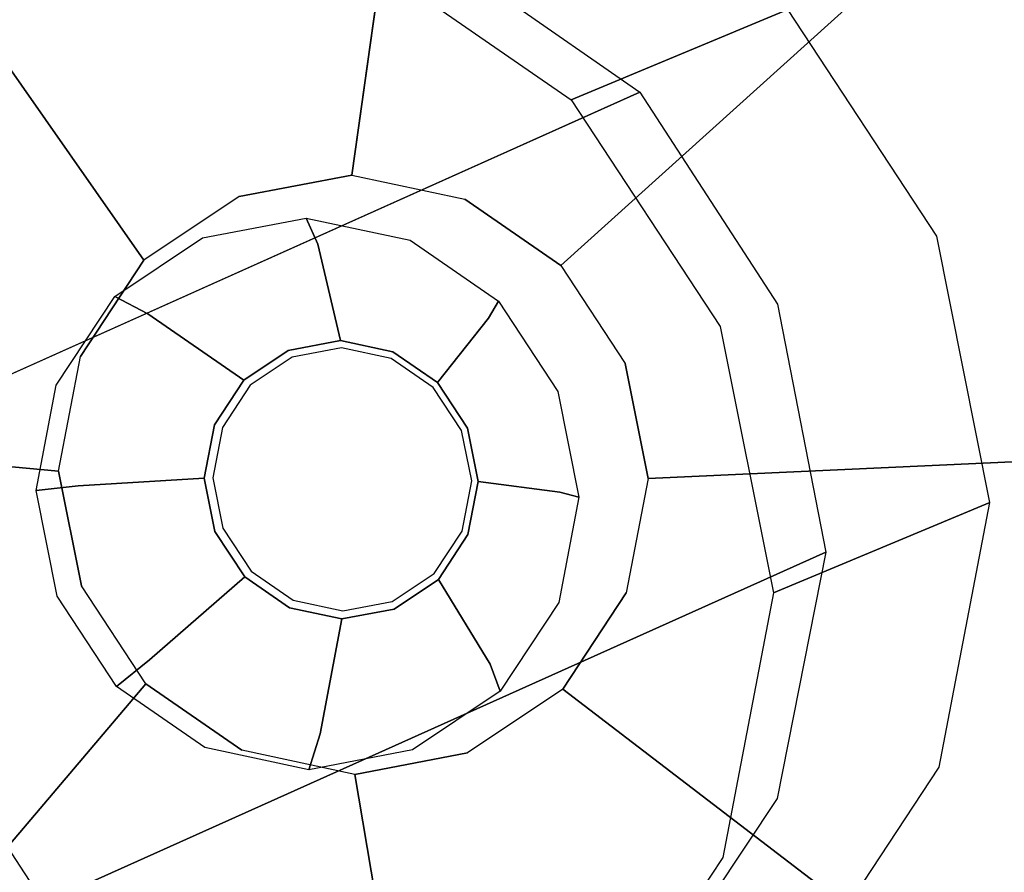
# Model space of a CAD drawing. Extents: x -12 to 413, y 0 to 160.
# Drawn here: x 11 to 12, y 89 to 90 of the extents above; entities that cross this region are included whole.
import ezdxf

# ---------------------------------------------------------------- set-up
doc = ezdxf.new("R2010")
doc.units = 0
doc.header["$LTSCALE"] = 30
doc.header["$MEASUREMENT"] = 0
for name, color, linetype in [('1', 4, 'CONTINUOUS'), ('AFUCH-3-GDSS', 4, 'CONTINUOUS'), ('AFUCH-3-LGPT', 4, 'CONTINUOUS'), ('AFUWP-3-TPLW', 15, 'CONTINUOUS')]:
    doc.layers.add(name, color=color, linetype=linetype)

# ---------------------------------------------------------------- blocks, each defined once
blk = doc.blocks.new('CZBCR4872N1MPLR')
at = {"layer": 'AFUWP-3-TPLW'}
blk.add_3dface([(0, 0, 42), (0, -48, 42), (72, -48, 42), (72, 0, 42)], dxfattribs=at)
at = {"layer": 'AFUWP-3-TPLW', "color": 48}
blk.add_3dface([(0, 0, 40.75), (0, -48, 40.75), (72, -48, 40.75), (72, 0, 40.75)], dxfattribs=at)
blk = doc.blocks.new('KIJALLSNAU30')
at = {"layer": 'AFUCH-3-GDSS'}
for points, invisible_edges in [([(-9.07867, 10.56335, 0.4513), (-9.07867, 10.56335, 0.4513), (-8.82798, 10.12804, 0.67349), (-8.84981, 10.60906, 0.44112)], 2), ([(-8.84981, 10.60906, 0.44112), (-8.84981, 10.60906, 0.44112), (-8.76182, 10.11538, 0.66526), (-8.62207, 10.56547, 0.41279)], 6), ([(-8.84981, 10.60906, 0.44112), (-8.84981, 10.60906, 0.44112), (-8.82798, 10.12804, 0.67349), (-8.76182, 10.11538, 0.66526)], 8), ([(-9.27381, 10.43527, 0.44178), (-9.27381, 10.43527, 0.44178), (-8.89445, 10.11477, 0.67645), (-9.07867, 10.56335, 0.4513)], 6), ([(-8.82798, 10.12804, 0.67349), (-8.82798, 10.12804, 0.67349), (-9.07867, 10.56335, 0.4513), (-8.89445, 10.11477, 0.67645)], 7), ([(-8.70607, 10.0787, 0.65301), (-8.70607, 10.0787, 0.65301), (-8.62207, 10.56547, 0.41279), (-8.76182, 10.11538, 0.66526)], 7), ([(-8.62207, 10.56547, 0.41279), (-8.62207, 10.56547, 0.41279), (-8.70607, 10.0787, 0.65301), (-8.43011, 10.43919, 0.37062)], 2), ([(-8.88175, 9.65593, 0.00997), (-8.88175, 9.65593, 0.00997), (-9.03255, 10.44982, 0.18502), (-8.87142, 10.48201, 0.17786)], 15), ([(-8.88175, 9.65593, 0.00997), (-8.88175, 9.65593, 0.00997), (-8.87142, 10.48201, 0.17786), (-8.72062, 9.68812, 0.0028)], 15), ([(-8.71108, 10.45131, 0.15791), (-8.71108, 10.45131, 0.15791), (-8.72062, 9.68812, 0.0028), (-8.87142, 10.48201, 0.17786)], 15), ([(-9.03255, 10.44982, 0.18502), (-9.03255, 10.44982, 0.18502), (-9.04209, 9.68663, 0.02992), (-9.16993, 10.35965, 0.17832)], 15), ([(-9.04209, 9.68663, 0.02992), (-9.04209, 9.68663, 0.02992), (-9.03255, 10.44982, 0.18502), (-8.88175, 9.65593, 0.00997)], 15), ([(-8.72062, 9.68812, 0.0028), (-8.72062, 9.68812, 0.0028), (-8.71108, 10.45131, 0.15791), (-8.58324, 9.77829, 0.00951)], 15), ([(-8.58324, 9.77829, 0.00951), (-8.58324, 9.77829, 0.00951), (-8.71108, 10.45131, 0.15791), (-8.57594, 10.36241, 0.12822)], 15), ([(-8.43011, 10.43919, 0.37062), (-8.43011, 10.43919, 0.37062), (-8.70607, 10.0787, 0.65301), (-8.66919, 10.02359, 0.63861)], 8), ([(-8.43011, 10.43919, 0.37062), (-8.43011, 10.43919, 0.37062), (-8.66919, 10.02359, 0.63861), (-8.30316, 10.24946, 0.32103)], 6), ([(-9.40551, 10.24434, 0.414), (-9.40551, 10.24434, 0.414), (-8.95113, 10.07756, 0.67368), (-9.27381, 10.43527, 0.44178)], 2), ([(-9.27381, 10.43527, 0.44178), (-9.27381, 10.43527, 0.44178), (-8.95113, 10.07756, 0.67368), (-8.89445, 10.11477, 0.67645)], 8), ([(-9.16993, 10.35965, 0.17832), (-9.16993, 10.35965, 0.17832), (-9.04209, 9.68663, 0.02992), (-9.17723, 9.77553, 0.05961)], 15), ([(-8.96798, 10.29482, 0.85559), (-8.96798, 10.29482, 0.85559), (-8.76188, 10.20045, 1.46114), (-8.81411, 10.32556, 0.84875)], 2), ([(-8.81411, 10.32556, 0.84875), (-8.81411, 10.32556, 0.84875), (-8.87827, 10.07576, 0.80319), (-8.96798, 10.29482, 0.85559)], 15), ([(-8.81411, 10.32556, 0.84875), (-8.81411, 10.32556, 0.84875), (-8.81708, 10.08799, 0.80047), (-8.87827, 10.07576, 0.80319)], 15), ([(-8.75619, 10.07633, 0.79289), (-8.75619, 10.07633, 0.79289), (-8.81708, 10.08799, 0.80047), (-8.81411, 10.32556, 0.84875)], 15), ([(-8.81411, 10.32556, 0.84875), (-8.81411, 10.32556, 0.84875), (-8.60876, 10.17114, 1.44209), (-8.661, 10.29625, 0.8297)], 6), ([(-8.81411, 10.32556, 0.84875), (-8.81411, 10.32556, 0.84875), (-8.76188, 10.20045, 1.46114), (-8.60876, 10.17114, 1.44209)], 8), ([(-8.75619, 10.07633, 0.79289), (-8.75619, 10.07633, 0.79289), (-8.81411, 10.32556, 0.84875), (-8.661, 10.29625, 0.8297)], 15), ([(-8.75619, 10.07633, 0.79289), (-8.75619, 10.07633, 0.79289), (-8.661, 10.29625, 0.8297), (-8.70487, 10.04257, 0.78162)], 15), ([(-8.53194, 10.21135, 0.80135), (-8.53194, 10.21135, 0.80135), (-8.70487, 10.04257, 0.78162), (-8.661, 10.29625, 0.8297)], 15), ([(-8.47971, 10.08624, 1.41374), (-8.47971, 10.08624, 1.41374), (-8.661, 10.29625, 0.8297), (-8.60876, 10.17114, 1.44209)], 6), ([(-8.661, 10.29625, 0.8297), (-8.661, 10.29625, 0.8297), (-8.47971, 10.08624, 1.41374), (-8.53194, 10.21135, 0.80135)], 2), ([(-9.09917, 10.20872, 0.84919), (-9.09917, 10.20872, 0.84919), (-8.91575, 10.16971, 1.46798), (-8.96798, 10.29482, 0.85559)], 6), ([(-8.93044, 10.04152, 0.80064), (-8.93044, 10.04152, 0.80064), (-9.09917, 10.20872, 0.84919), (-8.96798, 10.29482, 0.85559)], 15), ([(-8.76188, 10.20045, 1.46114), (-8.76188, 10.20045, 1.46114), (-8.96798, 10.29482, 0.85559), (-8.91575, 10.16971, 1.46798)], 6), ([(-8.93044, 10.04152, 0.80064), (-8.93044, 10.04152, 0.80064), (-8.96798, 10.29482, 0.85559), (-8.87827, 10.07576, 0.80319)], 15), ([(-8.65682, 9.95844, 0.62424), (-8.65682, 9.95844, 0.62424), (-8.30316, 10.24946, 0.32103), (-8.66919, 10.02359, 0.63861)], 7), ([(-8.30316, 10.24946, 0.32103), (-8.30316, 10.24946, 0.32103), (-8.65682, 9.95844, 0.62424), (-8.26056, 10.02517, 0.27157)], 2), ([(-9.45372, 10.01962, 0.3722), (-9.45372, 10.01962, 0.3722), (-8.98939, 10.0221, 0.66562), (-9.40551, 10.24434, 0.414)], 6), ([(-8.95113, 10.07756, 0.67368), (-8.95113, 10.07756, 0.67368), (-9.40551, 10.24434, 0.414), (-8.98939, 10.0221, 0.66562)], 7), ([(-8.70487, 10.04257, 0.78162), (-8.70487, 10.04257, 0.78162), (-8.53194, 10.21135, 0.80135), (-8.67093, 9.99184, 0.76836)], 15), ([(-8.67093, 9.99184, 0.76836), (-8.67093, 9.99184, 0.76836), (-8.53194, 10.21135, 0.80135), (-8.44659, 10.0838, 0.76801)], 15), ([(-9.18772, 10.08035, 0.83052), (-9.18772, 10.08035, 0.83052), (-9.04694, 10.08361, 1.46158), (-9.09917, 10.20872, 0.84919)], 2), ([(-9.09917, 10.20872, 0.84919), (-9.09917, 10.20872, 0.84919), (-8.96566, 9.99047, 0.79322), (-9.18772, 10.08035, 0.83052)], 15), ([(-9.09917, 10.20872, 0.84919), (-9.09917, 10.20872, 0.84919), (-9.04694, 10.08361, 1.46158), (-8.91575, 10.16971, 1.46798)], 8), ([(-8.96566, 9.99047, 0.79322), (-8.96566, 9.99047, 0.79322), (-9.09917, 10.20872, 0.84919), (-8.93044, 10.04152, 0.80064)], 15), ([(-8.89445, 10.11477, 0.67645), (-8.89445, 10.11477, 0.67645), (-8.82746, 10.11164, 0.67877), (-8.82798, 10.12804, 0.67349)], 7), ([(-8.82798, 10.12804, 0.67349), (-8.82798, 10.12804, 0.67349), (-8.76702, 10.10007, 0.67125), (-8.76182, 10.11538, 0.66526)], 15), ([(-8.82798, 10.12804, 0.67349), (-8.82798, 10.12804, 0.67349), (-8.82746, 10.11164, 0.67877), (-8.76702, 10.10007, 0.67125)], 15), ([(-8.95113, 10.07756, 0.67368), (-8.95113, 10.07756, 0.67368), (-8.88819, 10.09951, 0.68147), (-8.89445, 10.11477, 0.67645)], 15), ([(-8.82746, 10.11164, 0.67877), (-8.82746, 10.11164, 0.67877), (-8.89445, 10.11477, 0.67645), (-8.88819, 10.09951, 0.68147)], 15), ([(-8.71608, 10.06656, 0.66006), (-8.71608, 10.06656, 0.66006), (-8.76182, 10.11538, 0.66526), (-8.76702, 10.10007, 0.67125)], 15), ([(-8.76182, 10.11538, 0.66526), (-8.76182, 10.11538, 0.66526), (-8.71608, 10.06656, 0.66006), (-8.70607, 10.0787, 0.65301)], 7), ([(-8.82646, 10.0307, 0.68611), (-8.82646, 10.0307, 0.68611), (-8.82746, 10.11164, 0.67877), (-8.88819, 10.09951, 0.68147)], 15), ([(-8.82746, 10.11164, 0.67877), (-8.82746, 10.11164, 0.67877), (-8.79563, 10.0248, 0.68227), (-8.76702, 10.10007, 0.67125)], 15), ([(-8.82746, 10.11164, 0.67877), (-8.82746, 10.11164, 0.67877), (-8.82646, 10.0307, 0.68611), (-8.79563, 10.0248, 0.68227)], 15), ([(-8.95113, 10.07756, 0.67368), (-8.95113, 10.07756, 0.67368), (-8.93998, 10.06552, 0.67894), (-8.88819, 10.09951, 0.68147)], 15), ([(-8.93998, 10.06552, 0.67894), (-8.93998, 10.06552, 0.67894), (-8.85744, 10.02452, 0.68748), (-8.88819, 10.09951, 0.68147)], 15), ([(-8.85744, 10.02452, 0.68748), (-8.85744, 10.02452, 0.68748), (-8.82646, 10.0307, 0.68611), (-8.88819, 10.09951, 0.68147)], 15), ([(-8.79563, 10.0248, 0.68227), (-8.79563, 10.0248, 0.68227), (-8.76964, 10.00771, 0.67656), (-8.76702, 10.10007, 0.67125)], 15), ([(-8.76964, 10.00771, 0.67656), (-8.76964, 10.00771, 0.67656), (-8.71608, 10.06656, 0.66006), (-8.76702, 10.10007, 0.67125)], 15), ([(-8.81708, 10.08799, 0.80047), (-8.81708, 10.08799, 0.80047), (-8.87441, 10.06621, 0.7665), (-8.87827, 10.07576, 0.80319)], 6), ([(-8.87441, 10.06621, 0.7665), (-8.87441, 10.06621, 0.7665), (-8.81708, 10.08799, 0.80047), (-8.8201, 10.07706, 0.76408)], 11), ([(-8.8201, 10.07706, 0.76408), (-8.8201, 10.07706, 0.76408), (-8.81708, 10.08799, 0.80047), (-8.75619, 10.07633, 0.79289)], 8), ([(-8.97855, 9.93039, 0.78204), (-8.97855, 9.93039, 0.78204), (-9.22014, 9.92927, 0.80242), (-9.18772, 10.08035, 0.83052)], 15), ([(-9.04694, 10.08361, 1.46158), (-9.04694, 10.08361, 1.46158), (-9.18772, 10.08035, 0.83052), (-9.13549, 9.95524, 1.44291)], 6), ([(-8.97855, 9.93039, 0.78204), (-8.97855, 9.93039, 0.78204), (-9.18772, 10.08035, 0.83052), (-8.96566, 9.99047, 0.79322)], 15), ([(-8.70607, 10.0787, 0.65301), (-8.70607, 10.0787, 0.65301), (-8.71608, 10.06656, 0.66006), (-8.68239, 10.01621, 0.6469)], 15), ([(-8.70607, 10.0787, 0.65301), (-8.70607, 10.0787, 0.65301), (-8.68239, 10.01621, 0.6469), (-8.66919, 10.02359, 0.63861)], 15), ([(-8.67093, 9.99184, 0.76836), (-8.67093, 9.99184, 0.76836), (-8.44659, 10.0838, 0.76801), (-8.65953, 9.93187, 0.75514)], 15), ([(-8.65953, 9.93187, 0.75514), (-8.65953, 9.93187, 0.75514), (-8.44659, 10.0838, 0.76801), (-8.41795, 9.933, 0.73476)], 15), ([(-8.98939, 10.0221, 0.66562), (-8.98939, 10.0221, 0.66562), (-8.93998, 10.06552, 0.67894), (-8.95113, 10.07756, 0.67368)], 7), ([(-8.92072, 10.03582, 0.76424), (-8.92072, 10.03582, 0.76424), (-8.93044, 10.04152, 0.80064), (-8.87827, 10.07576, 0.80319)], 8), ([(-8.92072, 10.03582, 0.76424), (-8.92072, 10.03582, 0.76424), (-8.87827, 10.07576, 0.80319), (-8.87441, 10.06621, 0.7665)], 14), ([(-8.87441, 10.06621, 0.7665), (-8.87441, 10.06621, 0.7665), (-8.8201, 10.07706, 0.76408), (-8.85704, 10.02355, 0.69083)], 15), ([(-8.8201, 10.07706, 0.76408), (-8.8201, 10.07706, 0.76408), (-8.82617, 10.02971, 0.68945), (-8.85704, 10.02355, 0.69083)], 8), ([(-8.82617, 10.02971, 0.68945), (-8.82617, 10.02971, 0.68945), (-8.8201, 10.07706, 0.76408), (-8.76605, 10.06671, 0.75736)], 12), ([(-8.8201, 10.07706, 0.76408), (-8.8201, 10.07706, 0.76408), (-8.75619, 10.07633, 0.79289), (-8.76605, 10.06671, 0.75736)], 14), ([(-8.70487, 10.04257, 0.78162), (-8.70487, 10.04257, 0.78162), (-8.76605, 10.06671, 0.75736), (-8.75619, 10.07633, 0.79289)], 6), ([(-8.93998, 10.06552, 0.67894), (-8.93998, 10.06552, 0.67894), (-8.98939, 10.0221, 0.66562), (-8.97493, 10.01485, 0.67157)], 15), ([(-8.88386, 10.00718, 0.6862), (-8.88386, 10.00718, 0.6862), (-8.93998, 10.06552, 0.67894), (-8.97493, 10.01485, 0.67157)], 15), ([(-8.93998, 10.06552, 0.67894), (-8.93998, 10.06552, 0.67894), (-8.88386, 10.00718, 0.6862), (-8.85744, 10.02452, 0.68748)], 15), ([(-8.88336, 10.00627, 0.68954), (-8.88336, 10.00627, 0.68954), (-8.92072, 10.03582, 0.76424), (-8.87441, 10.06621, 0.7665)], 12), ([(-8.88336, 10.00627, 0.68954), (-8.88336, 10.00627, 0.68954), (-8.87441, 10.06621, 0.7665), (-8.85704, 10.02355, 0.69083)], 6), ([(-8.82617, 10.02971, 0.68945), (-8.82617, 10.02971, 0.68945), (-8.76605, 10.06671, 0.75736), (-8.79546, 10.02383, 0.68563)], 6), ([(-8.76605, 10.06671, 0.75736), (-8.76605, 10.06671, 0.75736), (-8.7205, 10.03675, 0.74735), (-8.79546, 10.02383, 0.68563)], 15), ([(-8.71608, 10.06656, 0.66006), (-8.71608, 10.06656, 0.66006), (-8.76964, 10.00771, 0.67656), (-8.75246, 9.98202, 0.66985)], 15), ([(-8.76605, 10.06671, 0.75736), (-8.76605, 10.06671, 0.75736), (-8.70487, 10.04257, 0.78162), (-8.7205, 10.03675, 0.74735)], 11), ([(-8.71608, 10.06656, 0.66006), (-8.71608, 10.06656, 0.66006), (-8.75246, 9.98202, 0.66985), (-8.68239, 10.01621, 0.6469)], 15), ([(-8.93044, 10.04152, 0.80064), (-8.93044, 10.04152, 0.80064), (-8.95197, 9.99051, 0.75765), (-8.96566, 9.99047, 0.79322)], 6), ([(-8.95197, 9.99051, 0.75765), (-8.95197, 9.99051, 0.75765), (-8.93044, 10.04152, 0.80064), (-8.92072, 10.03582, 0.76424)], 11), ([(-8.7205, 10.03675, 0.74735), (-8.7205, 10.03675, 0.74735), (-8.70487, 10.04257, 0.78162), (-8.67093, 9.99184, 0.76836)], 8), ([(-8.95197, 9.99051, 0.75765), (-8.95197, 9.99051, 0.75765), (-8.92072, 10.03582, 0.76424), (-8.90112, 9.98052, 0.6858)], 15), ([(-8.92072, 10.03582, 0.76424), (-8.92072, 10.03582, 0.76424), (-8.88336, 10.00627, 0.68954), (-8.90112, 9.98052, 0.6858)], 8), ([(-8.7205, 10.03675, 0.74735), (-8.7205, 10.03675, 0.74735), (-8.76957, 10.0068, 0.67994), (-8.79546, 10.02383, 0.68563)], 8), ([(-8.76957, 10.0068, 0.67994), (-8.76957, 10.0068, 0.67994), (-8.7205, 10.03675, 0.74735), (-8.69037, 9.99172, 0.73558)], 12), ([(-8.7205, 10.03675, 0.74735), (-8.7205, 10.03675, 0.74735), (-8.67093, 9.99184, 0.76836), (-8.69037, 9.99172, 0.73558)], 14), ([(-8.85744, 10.02452, 0.68748), (-8.85744, 10.02452, 0.68748), (-8.82648, 10.02602, 0.68563), (-8.82646, 10.0307, 0.68611)], 15), ([(-8.82617, 10.02971, 0.68945), (-8.82617, 10.02971, 0.68945), (-8.85567, 10.02019, 0.68692), (-8.85704, 10.02355, 0.69083)], 6), ([(-8.85567, 10.02019, 0.68692), (-8.85567, 10.02019, 0.68692), (-8.82617, 10.02971, 0.68945), (-8.82648, 10.02602, 0.68563)], 6), ([(-8.82646, 10.0307, 0.68611), (-8.82646, 10.0307, 0.68611), (-8.82648, 10.02602, 0.68563), (-8.79743, 10.02046, 0.68201)], 15), ([(-8.82648, 10.02602, 0.68563), (-8.82648, 10.02602, 0.68563), (-8.82617, 10.02971, 0.68945), (-8.79546, 10.02383, 0.68563)], 10), ([(-8.82646, 10.0307, 0.68611), (-8.82646, 10.0307, 0.68611), (-8.79743, 10.02046, 0.68201), (-8.79563, 10.0248, 0.68227)], 15), ([(-9.45372, 10.01962, 0.3722), (-9.45372, 10.01962, 0.3722), (-9.00339, 9.95683, 0.65347), (-8.98939, 10.0221, 0.66562)], 8), ([(-9.00339, 9.95683, 0.65347), (-9.00339, 9.95683, 0.65347), (-8.97493, 10.01485, 0.67157), (-8.98939, 10.0221, 0.66562)], 15), ([(-8.88386, 10.00718, 0.6862), (-8.88386, 10.00718, 0.6862), (-8.85567, 10.02019, 0.68692), (-8.85744, 10.02452, 0.68748)], 15), ([(-8.88056, 10.00385, 0.68571), (-8.88056, 10.00385, 0.68571), (-8.88336, 10.00627, 0.68954), (-8.85704, 10.02355, 0.69083)], 10), ([(-8.88056, 10.00385, 0.68571), (-8.88056, 10.00385, 0.68571), (-8.85704, 10.02355, 0.69083), (-8.85567, 10.02019, 0.68692)], 6), ([(-8.82648, 10.02602, 0.68563), (-8.82648, 10.02602, 0.68563), (-8.85744, 10.02452, 0.68748), (-8.85567, 10.02019, 0.68692)], 15), ([(-8.82648, 10.02602, 0.68563), (-8.82648, 10.02602, 0.68563), (-8.79546, 10.02383, 0.68563), (-8.79743, 10.02046, 0.68201)], 6), ([(-8.77295, 10.00435, 0.67663), (-8.77295, 10.00435, 0.67663), (-8.79563, 10.0248, 0.68227), (-8.79743, 10.02046, 0.68201)], 15), ([(-8.76957, 10.0068, 0.67994), (-8.76957, 10.0068, 0.67994), (-8.79743, 10.02046, 0.68201), (-8.79546, 10.02383, 0.68563)], 6), ([(-8.79563, 10.0248, 0.68227), (-8.79563, 10.0248, 0.68227), (-8.77295, 10.00435, 0.67663), (-8.76964, 10.00771, 0.67656)], 15), ([(-8.67108, 9.95668, 0.63377), (-8.67108, 9.95668, 0.63377), (-8.66919, 10.02359, 0.63861), (-8.68239, 10.01621, 0.6469)], 15), ([(-8.66919, 10.02359, 0.63861), (-8.66919, 10.02359, 0.63861), (-8.67108, 9.95668, 0.63377), (-8.65682, 9.95844, 0.62424)], 7), ([(-8.26056, 10.02517, 0.27157), (-8.26056, 10.02517, 0.27157), (-8.67082, 9.89317, 0.6121), (-8.30877, 9.80045, 0.22977)], 6), ([(-8.26056, 10.02517, 0.27157), (-8.26056, 10.02517, 0.27157), (-8.65682, 9.95844, 0.62424), (-8.67082, 9.89317, 0.6121)], 8), ([(-9.41112, 9.79532, 0.32275), (-9.41112, 9.79532, 0.32275), (-9.00339, 9.95683, 0.65347), (-9.45372, 10.01962, 0.3722)], 2), ([(-8.88386, 10.00718, 0.6862), (-8.88386, 10.00718, 0.6862), (-8.88056, 10.00385, 0.68571), (-8.85567, 10.02019, 0.68692)], 15), ([(-8.79743, 10.02046, 0.68201), (-8.79743, 10.02046, 0.68201), (-8.76957, 10.0068, 0.67994), (-8.77295, 10.00435, 0.67663)], 6), ([(-8.75246, 9.98202, 0.66985), (-8.75246, 9.98202, 0.66985), (-8.74669, 9.95166, 0.66315), (-8.68239, 10.01621, 0.6469)], 15), ([(-8.74669, 9.95166, 0.66315), (-8.74669, 9.95166, 0.66315), (-8.67108, 9.95668, 0.63377), (-8.68239, 10.01621, 0.6469)], 15), ([(-9.00339, 9.95683, 0.65347), (-9.00339, 9.95683, 0.65347), (-8.98772, 9.95521, 0.66048), (-8.97493, 10.01485, 0.67157)], 15), ([(-8.98772, 9.95521, 0.66048), (-8.98772, 9.95521, 0.66048), (-8.90169, 9.98133, 0.68244), (-8.97493, 10.01485, 0.67157)], 15), ([(-8.90169, 9.98133, 0.68244), (-8.90169, 9.98133, 0.68244), (-8.88386, 10.00718, 0.6862), (-8.97493, 10.01485, 0.67157)], 15), ([(-8.90169, 9.98133, 0.68244), (-8.90169, 9.98133, 0.68244), (-8.88056, 10.00385, 0.68571), (-8.88386, 10.00718, 0.6862)], 15), ([(-8.88336, 10.00627, 0.68954), (-8.88336, 10.00627, 0.68954), (-8.89736, 9.9795, 0.68217), (-8.90112, 9.98052, 0.6858)], 6), ([(-8.89736, 9.9795, 0.68217), (-8.89736, 9.9795, 0.68217), (-8.88336, 10.00627, 0.68954), (-8.88056, 10.00385, 0.68571)], 6), ([(-8.76964, 10.00771, 0.67656), (-8.76964, 10.00771, 0.67656), (-8.77295, 10.00435, 0.67663), (-8.75675, 9.98015, 0.67031)], 15), ([(-8.77295, 10.00435, 0.67663), (-8.77295, 10.00435, 0.67663), (-8.76957, 10.0068, 0.67994), (-8.75244, 9.98121, 0.67326)], 10), ([(-8.76964, 10.00771, 0.67656), (-8.76964, 10.00771, 0.67656), (-8.75675, 9.98015, 0.67031), (-8.75246, 9.98202, 0.66985)], 15), ([(-8.76957, 10.0068, 0.67994), (-8.76957, 10.0068, 0.67994), (-8.69037, 9.99172, 0.73558), (-8.75244, 9.98121, 0.67326)], 6), ([(-8.88056, 10.00385, 0.68571), (-8.88056, 10.00385, 0.68571), (-8.90169, 9.98133, 0.68244), (-8.89736, 9.9795, 0.68217)], 15), ([(-8.77295, 10.00435, 0.67663), (-8.77295, 10.00435, 0.67663), (-8.75244, 9.98121, 0.67326), (-8.75675, 9.98015, 0.67031)], 6), ([(-8.96342, 9.93718, 0.74773), (-8.96342, 9.93718, 0.74773), (-8.97855, 9.93039, 0.78204), (-8.96566, 9.99047, 0.79322)], 8), ([(-8.96342, 9.93718, 0.74773), (-8.96342, 9.93718, 0.74773), (-8.96566, 9.99047, 0.79322), (-8.95197, 9.99051, 0.75765)], 14), ([(-8.90763, 9.95021, 0.68016), (-8.90763, 9.95021, 0.68016), (-8.96342, 9.93718, 0.74773), (-8.95197, 9.99051, 0.75765)], 12), ([(-8.90763, 9.95021, 0.68016), (-8.90763, 9.95021, 0.68016), (-8.95197, 9.99051, 0.75765), (-8.90112, 9.98052, 0.6858)], 6), ([(-8.69037, 9.99172, 0.73558), (-8.69037, 9.99172, 0.73558), (-8.68026, 9.93849, 0.72385), (-8.75244, 9.98121, 0.67326)], 15), ([(-8.65953, 9.93187, 0.75514), (-8.65953, 9.93187, 0.75514), (-8.69037, 9.99172, 0.73558), (-8.67093, 9.99184, 0.76836)], 6), ([(-8.69037, 9.99172, 0.73558), (-8.69037, 9.99172, 0.73558), (-8.65953, 9.93187, 0.75514), (-8.68026, 9.93849, 0.72385)], 11), ([(-8.75132, 9.95154, 0.664), (-8.75132, 9.95154, 0.664), (-8.75246, 9.98202, 0.66985), (-8.75675, 9.98015, 0.67031)], 15), ([(-8.75246, 9.98202, 0.66985), (-8.75246, 9.98202, 0.66985), (-8.75132, 9.95154, 0.664), (-8.74669, 9.95166, 0.66315)], 15), ([(-8.98772, 9.95521, 0.66048), (-8.98772, 9.95521, 0.66048), (-8.90822, 9.95091, 0.67678), (-8.90169, 9.98133, 0.68244)], 15), ([(-8.90822, 9.95091, 0.67678), (-8.90822, 9.95091, 0.67678), (-8.89736, 9.9795, 0.68217), (-8.90169, 9.98133, 0.68244)], 15), ([(-8.90822, 9.95091, 0.67678), (-8.90822, 9.95091, 0.67678), (-8.90351, 9.95084, 0.67684), (-8.89736, 9.9795, 0.68217)], 15), ([(-8.90351, 9.95084, 0.67684), (-8.90351, 9.95084, 0.67684), (-8.90763, 9.95021, 0.68016), (-8.90112, 9.98052, 0.6858)], 10), ([(-8.90351, 9.95084, 0.67684), (-8.90351, 9.95084, 0.67684), (-8.90112, 9.98052, 0.6858), (-8.89736, 9.9795, 0.68217)], 6), ([(-8.7467, 9.95096, 0.66658), (-8.7467, 9.95096, 0.66658), (-8.75675, 9.98015, 0.67031), (-8.75244, 9.98121, 0.67326)], 6), ([(-8.75675, 9.98015, 0.67031), (-8.75675, 9.98015, 0.67031), (-8.7467, 9.95096, 0.66658), (-8.75132, 9.95154, 0.664)], 6), ([(-8.68026, 9.93849, 0.72385), (-8.68026, 9.93849, 0.72385), (-8.7467, 9.95096, 0.66658), (-8.75244, 9.98121, 0.67326)], 8), ([(-9.00339, 9.95683, 0.65347), (-9.00339, 9.95683, 0.65347), (-9.41112, 9.79532, 0.32275), (-8.99102, 9.89168, 0.63911)], 7), ([(-8.99102, 9.89168, 0.63911), (-8.99102, 9.89168, 0.63911), (-8.98772, 9.95521, 0.66048), (-9.00339, 9.95683, 0.65347)], 7), ([(-8.98772, 9.95521, 0.66048), (-8.98772, 9.95521, 0.66048), (-8.99102, 9.89168, 0.63911), (-8.97641, 9.89569, 0.64735)], 15), ([(-8.90822, 9.95091, 0.67678), (-8.90822, 9.95091, 0.67678), (-8.98772, 9.95521, 0.66048), (-8.97641, 9.89569, 0.64735)], 15), ([(-8.67108, 9.95668, 0.63377), (-8.67108, 9.95668, 0.63377), (-8.75322, 9.92123, 0.65749), (-8.68388, 9.89705, 0.62268)], 15), ([(-8.67108, 9.95668, 0.63377), (-8.67108, 9.95668, 0.63377), (-8.74669, 9.95166, 0.66315), (-8.75322, 9.92123, 0.65749)], 15), ([(-8.65682, 9.95844, 0.62424), (-8.65682, 9.95844, 0.62424), (-8.68388, 9.89705, 0.62268), (-8.67082, 9.89317, 0.6121)], 15), ([(-8.65682, 9.95844, 0.62424), (-8.65682, 9.95844, 0.62424), (-8.67108, 9.95668, 0.63377), (-8.68388, 9.89705, 0.62268)], 15), ([(-8.90245, 9.92054, 0.67008), (-8.90245, 9.92054, 0.67008), (-8.90822, 9.95091, 0.67678), (-8.97641, 9.89569, 0.64735)], 15), ([(-8.96342, 9.93718, 0.74773), (-8.96342, 9.93718, 0.74773), (-8.90763, 9.95021, 0.68016), (-8.90188, 9.91996, 0.67349)], 8), ([(-8.90245, 9.92054, 0.67008), (-8.90245, 9.92054, 0.67008), (-8.90351, 9.95084, 0.67684), (-8.90822, 9.95091, 0.67678)], 15), ([(-8.89807, 9.92223, 0.67053), (-8.89807, 9.92223, 0.67053), (-8.90763, 9.95021, 0.68016), (-8.90351, 9.95084, 0.67684)], 6), ([(-8.90763, 9.95021, 0.68016), (-8.90763, 9.95021, 0.68016), (-8.89807, 9.92223, 0.67053), (-8.90188, 9.91996, 0.67349)], 6), ([(-8.90351, 9.95084, 0.67684), (-8.90351, 9.95084, 0.67684), (-8.90245, 9.92054, 0.67008), (-8.89807, 9.92223, 0.67053)], 15), ([(-8.74669, 9.95166, 0.66315), (-8.74669, 9.95166, 0.66315), (-8.75747, 9.92288, 0.65867), (-8.75322, 9.92123, 0.65749)], 15), ([(-8.74669, 9.95166, 0.66315), (-8.74669, 9.95166, 0.66315), (-8.75132, 9.95154, 0.664), (-8.75747, 9.92288, 0.65867)], 15), ([(-8.75132, 9.95154, 0.664), (-8.75132, 9.95154, 0.664), (-8.7532, 9.92065, 0.66095), (-8.75747, 9.92288, 0.65867)], 6), ([(-8.75132, 9.95154, 0.664), (-8.75132, 9.95154, 0.664), (-8.7467, 9.95096, 0.66658), (-8.7532, 9.92065, 0.66095)], 10), ([(-8.7467, 9.95096, 0.66658), (-8.7467, 9.95096, 0.66658), (-8.6917, 9.88516, 0.71393), (-8.7532, 9.92065, 0.66095)], 6), ([(-8.7467, 9.95096, 0.66658), (-8.7467, 9.95096, 0.66658), (-8.68026, 9.93849, 0.72385), (-8.6917, 9.88516, 0.71393)], 12), ([(-8.95331, 9.88395, 0.73599), (-8.95331, 9.88395, 0.73599), (-8.97855, 9.93039, 0.78204), (-8.96342, 9.93718, 0.74773)], 11), ([(-8.95331, 9.88395, 0.73599), (-8.95331, 9.88395, 0.73599), (-8.96342, 9.93718, 0.74773), (-8.90188, 9.91996, 0.67349)], 15), ([(-8.68026, 9.93849, 0.72385), (-8.68026, 9.93849, 0.72385), (-8.67243, 9.87179, 0.74396), (-8.6917, 9.88516, 0.71393)], 14), ([(-8.68026, 9.93849, 0.72385), (-8.68026, 9.93849, 0.72385), (-8.65953, 9.93187, 0.75514), (-8.67243, 9.87179, 0.74396)], 8), ([(-8.65953, 9.93187, 0.75514), (-8.65953, 9.93187, 0.75514), (-8.45036, 9.78191, 0.70666), (-8.67243, 9.87179, 0.74396)], 15), ([(-8.65953, 9.93187, 0.75514), (-8.65953, 9.93187, 0.75514), (-8.41795, 9.933, 0.73476), (-8.45036, 9.78191, 0.70666)], 15), ([(-8.97855, 9.93039, 0.78204), (-8.97855, 9.93039, 0.78204), (-9.19149, 9.77847, 0.76917), (-9.22014, 9.92927, 0.80242)], 15), ([(-8.96716, 9.87042, 0.76882), (-8.96716, 9.87042, 0.76882), (-9.19149, 9.77847, 0.76917), (-8.97855, 9.93039, 0.78204)], 15), ([(-8.97855, 9.93039, 0.78204), (-8.97855, 9.93039, 0.78204), (-8.95331, 9.88395, 0.73599), (-8.96716, 9.87042, 0.76882)], 6), ([(-8.94273, 9.84534, 0.63419), (-8.94273, 9.84534, 0.63419), (-8.90245, 9.92054, 0.67008), (-8.97641, 9.89569, 0.64735)], 15), ([(-8.88476, 9.89437, 0.6668), (-8.88476, 9.89437, 0.6668), (-8.95331, 9.88395, 0.73599), (-8.90188, 9.91996, 0.67349)], 6), ([(-8.94273, 9.84534, 0.63419), (-8.94273, 9.84534, 0.63419), (-8.88526, 9.89486, 0.66337), (-8.90245, 9.92054, 0.67008)], 15), ([(-8.88526, 9.89486, 0.66337), (-8.88526, 9.89486, 0.66337), (-8.89807, 9.92223, 0.67053), (-8.90245, 9.92054, 0.67008)], 15), ([(-8.88188, 9.89803, 0.6642), (-8.88188, 9.89803, 0.6642), (-8.90188, 9.91996, 0.67349), (-8.89807, 9.92223, 0.67053)], 6), ([(-8.88188, 9.89803, 0.6642), (-8.88188, 9.89803, 0.6642), (-8.88476, 9.89437, 0.6668), (-8.90188, 9.91996, 0.67349)], 10), ([(-8.88526, 9.89486, 0.66337), (-8.88526, 9.89486, 0.66337), (-8.88188, 9.89803, 0.6642), (-8.89807, 9.92223, 0.67053)], 15), ([(-8.75747, 9.92288, 0.65867), (-8.75747, 9.92288, 0.65867), (-8.77096, 9.8949, 0.6572), (-8.77427, 9.89853, 0.65513)], 6), ([(-8.77427, 9.89853, 0.65513), (-8.77427, 9.89853, 0.65513), (-8.75322, 9.92123, 0.65749), (-8.75747, 9.92288, 0.65867)], 15), ([(-8.75322, 9.92123, 0.65749), (-8.75322, 9.92123, 0.65749), (-8.77427, 9.89853, 0.65513), (-8.77104, 9.89539, 0.65373)], 15), ([(-8.75322, 9.92123, 0.65749), (-8.75322, 9.92123, 0.65749), (-8.77104, 9.89539, 0.65373), (-8.68388, 9.89705, 0.62268)], 15), ([(-8.77096, 9.8949, 0.6572), (-8.77096, 9.8949, 0.6572), (-8.75747, 9.92288, 0.65867), (-8.7532, 9.92065, 0.66095)], 6), ([(-8.72296, 9.83985, 0.70734), (-8.72296, 9.83985, 0.70734), (-8.77096, 9.8949, 0.6572), (-8.7532, 9.92065, 0.66095)], 8), ([(-8.6917, 9.88516, 0.71393), (-8.6917, 9.88516, 0.71393), (-8.72296, 9.83985, 0.70734), (-8.7532, 9.92065, 0.66095)], 15), ([(-8.85928, 9.87776, 0.65766), (-8.85928, 9.87776, 0.65766), (-8.88188, 9.89803, 0.6642), (-8.88526, 9.89486, 0.66337)], 15), ([(-8.8574, 9.88192, 0.65882), (-8.8574, 9.88192, 0.65882), (-8.88476, 9.89437, 0.6668), (-8.88188, 9.89803, 0.6642)], 6), ([(-8.88188, 9.89803, 0.6642), (-8.88188, 9.89803, 0.6642), (-8.85928, 9.87776, 0.65766), (-8.8574, 9.88192, 0.65882)], 15), ([(-8.77427, 9.89853, 0.65513), (-8.77427, 9.89853, 0.65513), (-8.79728, 9.87762, 0.65592), (-8.79916, 9.88219, 0.65391)], 6), ([(-8.77104, 9.89539, 0.65373), (-8.77104, 9.89539, 0.65373), (-8.77427, 9.89853, 0.65513), (-8.79916, 9.88219, 0.65391)], 15), ([(-8.77427, 9.89853, 0.65513), (-8.77427, 9.89853, 0.65513), (-8.77096, 9.8949, 0.6572), (-8.79728, 9.87762, 0.65592)], 10), ([(-8.77104, 9.89539, 0.65373), (-8.77104, 9.89539, 0.65373), (-8.71883, 9.84638, 0.61531), (-8.68388, 9.89705, 0.62268)], 15), ([(-8.71883, 9.84638, 0.61531), (-8.71883, 9.84638, 0.61531), (-8.67082, 9.89317, 0.6121), (-8.68388, 9.89705, 0.62268)], 15), ([(-9.28417, 9.60559, 0.27316), (-9.28417, 9.60559, 0.27316), (-8.99102, 9.89168, 0.63911), (-9.41112, 9.79532, 0.32275)], 6), ([(-9.28417, 9.60559, 0.27316), (-9.28417, 9.60559, 0.27316), (-8.95414, 9.83657, 0.6247), (-8.99102, 9.89168, 0.63911)], 12), ([(-8.95414, 9.83657, 0.6247), (-8.95414, 9.83657, 0.6247), (-8.97641, 9.89569, 0.64735), (-8.99102, 9.89168, 0.63911)], 7), ([(-8.95414, 9.83657, 0.6247), (-8.95414, 9.83657, 0.6247), (-8.94273, 9.84534, 0.63419), (-8.97641, 9.89569, 0.64735)], 15), ([(-8.88476, 9.89437, 0.6668), (-8.88476, 9.89437, 0.6668), (-8.92318, 9.83892, 0.72422), (-8.95331, 9.88395, 0.73599)], 12), ([(-8.88526, 9.89486, 0.66337), (-8.88526, 9.89486, 0.66337), (-8.94273, 9.84534, 0.63419), (-8.89178, 9.81183, 0.623)], 15), ([(-8.92318, 9.83892, 0.72422), (-8.92318, 9.83892, 0.72422), (-8.88476, 9.89437, 0.6668), (-8.85887, 9.87734, 0.66111)], 8), ([(-8.85928, 9.87776, 0.65766), (-8.85928, 9.87776, 0.65766), (-8.88526, 9.89486, 0.66337), (-8.89178, 9.81183, 0.623)], 15), ([(-8.88476, 9.89437, 0.6668), (-8.88476, 9.89437, 0.6668), (-8.8574, 9.88192, 0.65882), (-8.85887, 9.87734, 0.66111)], 6), ([(-8.77104, 9.89539, 0.65373), (-8.77104, 9.89539, 0.65373), (-8.79916, 9.88219, 0.65391), (-8.79746, 9.87805, 0.65245)], 15), ([(-8.71883, 9.84638, 0.61531), (-8.71883, 9.84638, 0.61531), (-8.77104, 9.89539, 0.65373), (-8.79746, 9.87805, 0.65245)], 15), ([(-8.77096, 9.8949, 0.6572), (-8.77096, 9.8949, 0.6572), (-8.76927, 9.80946, 0.70508), (-8.79728, 9.87762, 0.65592)], 6), ([(-8.77096, 9.8949, 0.6572), (-8.77096, 9.8949, 0.6572), (-8.72296, 9.83985, 0.70734), (-8.76927, 9.80946, 0.70508)], 12), ([(-8.67082, 9.89317, 0.6121), (-8.67082, 9.89317, 0.6121), (-8.71883, 9.84638, 0.61531), (-8.70908, 9.83771, 0.60404)], 7), ([(-8.70908, 9.83771, 0.60404), (-8.70908, 9.83771, 0.60404), (-8.30877, 9.80045, 0.22977), (-8.67082, 9.89317, 0.6121)], 7), ([(-8.6917, 9.88516, 0.71393), (-8.6917, 9.88516, 0.71393), (-8.70764, 9.82074, 0.73653), (-8.72296, 9.83985, 0.70734)], 11), ([(-8.70764, 9.82074, 0.73653), (-8.70764, 9.82074, 0.73653), (-8.6917, 9.88516, 0.71393), (-8.67243, 9.87179, 0.74396)], 6), ([(-8.92318, 9.83892, 0.72422), (-8.92318, 9.83892, 0.72422), (-8.96716, 9.87042, 0.76882), (-8.95331, 9.88395, 0.73599)], 14), ([(-8.82845, 9.87186, 0.65382), (-8.82845, 9.87186, 0.65382), (-8.8574, 9.88192, 0.65882), (-8.85928, 9.87776, 0.65766)], 15), ([(-8.82835, 9.87636, 0.65521), (-8.82835, 9.87636, 0.65521), (-8.85887, 9.87734, 0.66111), (-8.8574, 9.88192, 0.65882)], 6), ([(-8.82845, 9.87186, 0.65382), (-8.82845, 9.87186, 0.65382), (-8.82835, 9.87636, 0.65521), (-8.8574, 9.88192, 0.65882)], 15), ([(-8.79916, 9.88219, 0.65391), (-8.79916, 9.88219, 0.65391), (-8.82815, 9.87146, 0.65729), (-8.82835, 9.87636, 0.65521)], 6), ([(-8.82835, 9.87636, 0.65521), (-8.82835, 9.87636, 0.65521), (-8.79746, 9.87805, 0.65245), (-8.79916, 9.88219, 0.65391)], 15), ([(-8.82815, 9.87146, 0.65729), (-8.82815, 9.87146, 0.65729), (-8.79916, 9.88219, 0.65391), (-8.79728, 9.87762, 0.65592)], 6), ([(-8.87763, 9.80895, 0.71422), (-8.87763, 9.80895, 0.71422), (-8.92318, 9.83892, 0.72422), (-8.85887, 9.87734, 0.66111)], 15), ([(-8.83135, 9.80026, 0.61548), (-8.83135, 9.80026, 0.61548), (-8.85928, 9.87776, 0.65766), (-8.89178, 9.81183, 0.623)], 15), ([(-8.82815, 9.87146, 0.65729), (-8.82815, 9.87146, 0.65729), (-8.87763, 9.80895, 0.71422), (-8.85887, 9.87734, 0.66111)], 6), ([(-8.83135, 9.80026, 0.61548), (-8.83135, 9.80026, 0.61548), (-8.82845, 9.87186, 0.65382), (-8.85928, 9.87776, 0.65766)], 15), ([(-8.82835, 9.87636, 0.65521), (-8.82835, 9.87636, 0.65521), (-8.82815, 9.87146, 0.65729), (-8.85887, 9.87734, 0.66111)], 10), ([(-8.79746, 9.87805, 0.65245), (-8.79746, 9.87805, 0.65245), (-8.82845, 9.87186, 0.65382), (-8.77061, 9.81239, 0.61278)], 15), ([(-8.79746, 9.87805, 0.65245), (-8.79746, 9.87805, 0.65245), (-8.82835, 9.87636, 0.65521), (-8.82845, 9.87186, 0.65382)], 15), ([(-8.82358, 9.79861, 0.70749), (-8.82358, 9.79861, 0.70749), (-8.82815, 9.87146, 0.65729), (-8.79728, 9.87762, 0.65592)], 8), ([(-8.76927, 9.80946, 0.70508), (-8.76927, 9.80946, 0.70508), (-8.82358, 9.79861, 0.70749), (-8.79728, 9.87762, 0.65592)], 15), ([(-8.71883, 9.84638, 0.61531), (-8.71883, 9.84638, 0.61531), (-8.79746, 9.87805, 0.65245), (-8.77061, 9.81239, 0.61278)], 15), ([(-8.96716, 9.87042, 0.76882), (-8.96716, 9.87042, 0.76882), (-9.10614, 9.65091, 0.73583), (-9.19149, 9.77847, 0.76917)], 15), ([(-8.93321, 9.81969, 0.75556), (-8.93321, 9.81969, 0.75556), (-9.10614, 9.65091, 0.73583), (-8.96716, 9.87042, 0.76882)], 15), ([(-8.92318, 9.83892, 0.72422), (-8.92318, 9.83892, 0.72422), (-8.93321, 9.81969, 0.75556), (-8.96716, 9.87042, 0.76882)], 8), ([(-8.82815, 9.87146, 0.65729), (-8.82815, 9.87146, 0.65729), (-8.82358, 9.79861, 0.70749), (-8.87763, 9.80895, 0.71422)], 12), ([(-8.82845, 9.87186, 0.65382), (-8.82845, 9.87186, 0.65382), (-8.83135, 9.80026, 0.61548), (-8.77061, 9.81239, 0.61278)], 15), ([(-8.67243, 9.87179, 0.74396), (-8.67243, 9.87179, 0.74396), (-8.53891, 9.65355, 0.68798), (-8.70764, 9.82074, 0.73653)], 15), ([(-8.53891, 9.65355, 0.68798), (-8.53891, 9.65355, 0.68798), (-8.67243, 9.87179, 0.74396), (-8.45036, 9.78191, 0.70666)], 15), ([(-8.89839, 9.79989, 0.61246), (-8.89839, 9.79989, 0.61246), (-8.94273, 9.84534, 0.63419), (-8.95414, 9.83657, 0.6247)], 7), ([(-8.94273, 9.84534, 0.63419), (-8.94273, 9.84534, 0.63419), (-8.89839, 9.79989, 0.61246), (-8.89178, 9.81183, 0.623)], 15), ([(-8.70908, 9.83771, 0.60404), (-8.70908, 9.83771, 0.60404), (-8.71883, 9.84638, 0.61531), (-8.77061, 9.81239, 0.61278)], 15), ([(-8.72296, 9.83985, 0.70734), (-8.72296, 9.83985, 0.70734), (-8.75981, 9.7865, 0.73399), (-8.76927, 9.80946, 0.70508)], 14), ([(-8.72296, 9.83985, 0.70734), (-8.72296, 9.83985, 0.70734), (-8.70764, 9.82074, 0.73653), (-8.75981, 9.7865, 0.73399)], 8), ([(-9.09222, 9.47932, 0.23099), (-9.09222, 9.47932, 0.23099), (-8.95414, 9.83657, 0.6247), (-9.28417, 9.60559, 0.27316)], 2), ([(-8.95414, 9.83657, 0.6247), (-8.95414, 9.83657, 0.6247), (-9.09222, 9.47932, 0.23099), (-8.89839, 9.79989, 0.61246)], 7), ([(-8.87763, 9.80895, 0.71422), (-8.87763, 9.80895, 0.71422), (-8.93321, 9.81969, 0.75556), (-8.92318, 9.83892, 0.72422)], 11), ([(-8.70908, 9.83771, 0.60404), (-8.70908, 9.83771, 0.60404), (-8.77061, 9.81239, 0.61278), (-8.76576, 9.80051, 0.60127)], 15), ([(-8.44047, 9.60952, 0.202), (-8.44047, 9.60952, 0.202), (-8.70908, 9.83771, 0.60404), (-8.76576, 9.80051, 0.60127)], 8), ([(-8.30877, 9.80045, 0.22977), (-8.30877, 9.80045, 0.22977), (-8.70908, 9.83771, 0.60404), (-8.44047, 9.60952, 0.202)], 2), ([(-9.10614, 9.65091, 0.73583), (-9.10614, 9.65091, 0.73583), (-8.93321, 9.81969, 0.75556), (-8.97709, 9.56601, 0.70747)], 15), ([(-8.88189, 9.78593, 0.74428), (-8.88189, 9.78593, 0.74428), (-8.97709, 9.56601, 0.70747), (-8.93321, 9.81969, 0.75556)], 15), ([(-8.93321, 9.81969, 0.75556), (-8.93321, 9.81969, 0.75556), (-8.87763, 9.80895, 0.71422), (-8.88189, 9.78593, 0.74428)], 6), ([(-8.70764, 9.82074, 0.73653), (-8.70764, 9.82074, 0.73653), (-8.6701, 9.56744, 0.68158), (-8.75981, 9.7865, 0.73399)], 15), ([(-8.70764, 9.82074, 0.73653), (-8.70764, 9.82074, 0.73653), (-8.53891, 9.65355, 0.68798), (-8.6701, 9.56744, 0.68158)], 15), ([(-8.83223, 9.78723, 0.60423), (-8.83223, 9.78723, 0.60423), (-8.89178, 9.81183, 0.623), (-8.89839, 9.79989, 0.61246)], 15), ([(-8.83223, 9.78723, 0.60423), (-8.83223, 9.78723, 0.60423), (-8.83135, 9.80026, 0.61548), (-8.89178, 9.81183, 0.623)], 15), ([(-8.83135, 9.80026, 0.61548), (-8.83135, 9.80026, 0.61548), (-8.76576, 9.80051, 0.60127), (-8.77061, 9.81239, 0.61278)], 15), ([(-8.82358, 9.79861, 0.70749), (-8.82358, 9.79861, 0.70749), (-8.88189, 9.78593, 0.74428), (-8.87763, 9.80895, 0.71422)], 14), ([(-8.76927, 9.80946, 0.70508), (-8.76927, 9.80946, 0.70508), (-8.821, 9.77428, 0.73671), (-8.82358, 9.79861, 0.70749)], 11), ([(-8.821, 9.77428, 0.73671), (-8.821, 9.77428, 0.73671), (-8.76927, 9.80946, 0.70508), (-8.75981, 9.7865, 0.73399)], 6), ([(-8.86447, 9.43572, 0.20266), (-8.86447, 9.43572, 0.20266), (-8.89839, 9.79989, 0.61246), (-9.09222, 9.47932, 0.23099)], 6), ([(-8.86447, 9.43572, 0.20266), (-8.86447, 9.43572, 0.20266), (-8.83223, 9.78723, 0.60423), (-8.89839, 9.79989, 0.61246)], 8), ([(-8.76576, 9.80051, 0.60127), (-8.76576, 9.80051, 0.60127), (-8.83135, 9.80026, 0.61548), (-8.83223, 9.78723, 0.60423)], 7), ([(-8.83223, 9.78723, 0.60423), (-8.83223, 9.78723, 0.60423), (-8.63561, 9.48144, 0.19248), (-8.76576, 9.80051, 0.60127)], 7), ([(-8.44047, 9.60952, 0.202), (-8.44047, 9.60952, 0.202), (-8.76576, 9.80051, 0.60127), (-8.63561, 9.48144, 0.19248)], 6), ([(-8.82358, 9.79861, 0.70749), (-8.82358, 9.79861, 0.70749), (-8.821, 9.77428, 0.73671), (-8.88189, 9.78593, 0.74428)], 8), ([(-8.88189, 9.78593, 0.74428), (-8.88189, 9.78593, 0.74428), (-8.82397, 9.5367, 0.68843), (-8.97709, 9.56601, 0.70747)], 15), ([(-8.88189, 9.78593, 0.74428), (-8.88189, 9.78593, 0.74428), (-8.821, 9.77428, 0.73671), (-8.82397, 9.5367, 0.68843)], 15), ([(-8.63561, 9.48144, 0.19248), (-8.63561, 9.48144, 0.19248), (-8.83223, 9.78723, 0.60423), (-8.86447, 9.43572, 0.20266)], 2), ([(-8.82397, 9.5367, 0.68843), (-8.82397, 9.5367, 0.68843), (-8.821, 9.77428, 0.73671), (-8.75981, 9.7865, 0.73399)], 15), ([(-8.6701, 9.56744, 0.68158), (-8.6701, 9.56744, 0.68158), (-8.82397, 9.5367, 0.68843), (-8.75981, 9.7865, 0.73399)], 15), ([(-8.58324, 9.77829, 0.00951), (-8.58324, 9.77829, 0.00951), (-8.64209, 9.49699, 0.12334), (-8.72062, 9.68812, 0.0028)], 6), ([(-8.58324, 9.77829, 0.00951), (-8.58324, 9.77829, 0.00951), (-8.44745, 9.62474, 0.13284), (-8.64209, 9.49699, 0.12334)], 8), ([(-9.04209, 9.68663, 0.02992), (-9.04209, 9.68663, 0.02992), (-9.28902, 9.62083, 0.20382), (-9.17723, 9.77553, 0.05961)], 2)]:
    blk.add_3dface(points, dxfattribs=dict(at, invisible_edges=invisible_edges))
at = {"layer": 'AFUCH-3-LGPT'}
for points, invisible_edges in [([(-6.70113, 5.23881, 26.67735), (-8.92875, 10.20287, 1.16838), (-8.7853, 10.2308, 1.16129), (-6.55767, 5.26672, 26.67026)], 1), ([(-6.55767, 5.26672, 26.67026), (-8.7853, 10.2308, 1.16129), (-8.64285, 10.20263, 1.14337), (-6.41521, 5.23858, 26.65234)], 4), ([(-6.82374, 5.15911, 26.67255), (-9.05136, 10.12319, 1.16359), (-8.92875, 10.20287, 1.16838), (-6.70113, 5.23881, 26.67735)], 4), ([(-6.41521, 5.23858, 26.65234), (-8.64285, 10.20263, 1.14337), (-8.52306, 10.12276, 1.11737), (-6.29543, 5.15868, 26.62633)], 1), ([(-6.90683, 5.03974, 26.65658), (-9.13445, 10.00381, 1.14761), (-9.05136, 10.12319, 1.16359), (-6.82374, 5.15911, 26.67255)], 1), ([(-6.93776, 4.89888, 26.63187), (-9.16538, 9.86296, 1.1229), (-9.13445, 10.00381, 1.14761), (-6.90683, 5.03974, 26.65658)], 4), ([(-6.91182, 4.75797, 26.60218), (-9.13943, 9.72206, 1.09322), (-9.16538, 9.86296, 1.1229), (-6.93776, 4.89888, 26.63187)], 1)]:
    blk.add_3dface(points, dxfattribs=dict(at, invisible_edges=invisible_edges))

msp = doc.modelspace()

# ---------------------------------------------------------------- block references
at = {"layer": '1'}
for name, p, rotation in [('CZBCR4872N1MPLR', (5.98944, 44.8282), 90), ('KIJALLSNAU30', (1.45422, 80.51098), 270)]:
    msp.add_blockref(name, p, dxfattribs=dict(at, rotation=rotation))

doc.saveas('drawing.dxf')
